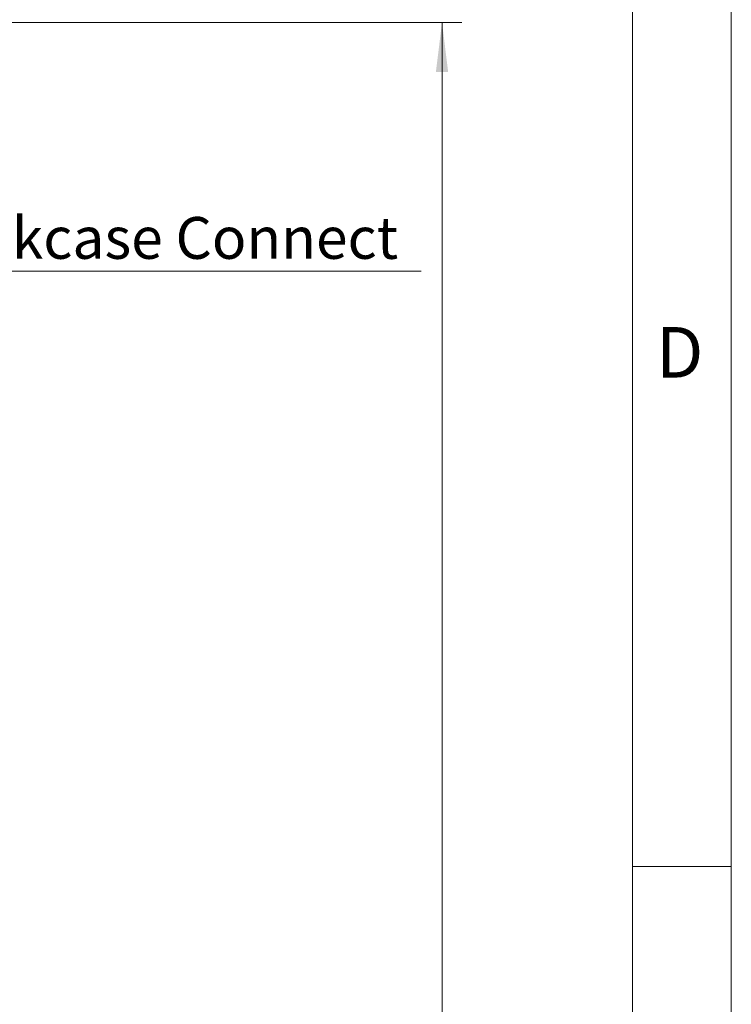
# Model space of a CAD drawing. Units: millimetres. Extents: x 0 to 210, y 0 to 297.
# Drawn here: x 174 to 210, y 148 to 198 of the extents above; entities that cross this region are included whole.
import ezdxf

# ---------------------------------------------------------------- set-up
doc = ezdxf.new("R2010")
doc.units = ezdxf.units.MM
doc.styles.add('SLDTEXTSTYLE0', font='TXT', dxfattribs={"width": 0.75})
doc.dimstyles.new('SLDDIMSTYLE0', dxfattribs={"dimtxt": 3.5, "dimasz": 2.5, "dimexe": 0, "dimexo": 0.0625, "dimgap": 0.875, "dimtad": 1, "dimlfac": 2, "dimrnd": 1e-09, "dimzin": 12, "dimdsep": 46, "dimtxsty": 'SLDTEXTSTYLE0', "dimsah": 1, "dimcen": 0.09, "dimadec": 0, "dimazin": 3, "dimtfac": 1, "dimtofl": 0, "dimtmove": 0, "dimatfit": 3, "dimfxl": 0, "dimfrac": 2, "dimtolj": 1, "dimtzin": 12, "dimarcsym": 0})

# ---------------------------------------------------------------- blocks, each defined once
blk = doc.blocks.new('_D_2')
at = {"color": 7, "linetype": 'Continuous', "lineweight": 0}
for p, q in [((162.347, 197.718), (196.347, 197.718)), ((195.347, 75.218), (195.347, 197.718)), ((162.347, 75.218), (196.347, 75.218))]:
    blk.add_line(p, q, dxfattribs=at)
for points in [[(195.347, 197.718), (195.037, 195.218), (195.657, 195.218)], [(195.347, 75.218), (195.657, 77.718), (195.037, 77.718)]]:
    blk.add_solid(points, dxfattribs=at)
at = {"color": 7, "linetype": 'Continuous', "lineweight": 0, "insert": (190.835, 132.589), "char_height": 3.5, "attachment_point": 1, "rotation": 90, "style": 'SLDTEXTSTYLE0'}
blk.add_mtext('245', dxfattribs=at)
blk = doc.blocks.new('SW_SYMBOL_MOD_CL')
at = {"color": 0, "linetype": 'Continuous', "lineweight": 0, "char_height": 783, "attachment_point": 5, "style": 'SLDTEXTSTYLE0'}
for s, insert in [('C', (400, 600)), ('L', (600, 300))]:
    blk.add_mtext(s, dxfattribs=dict(at, insert=insert))
blk = doc.blocks.new('SW_NOTE_0')
at = {"color": 0, "linetype": 'Continuous', "lineweight": 0}
blk.add_line((29.58, 0), (0, 0), dxfattribs=at)
at = {"color": 0, "linetype": 'Continuous', "lineweight": 0, "xscale": 0.0027037109375, "yscale": 0.0027037109375, "zscale": 0.0027037109375}
blk.add_blockref('SW_SYMBOL_MOD_CL', (0.436, 0.299), dxfattribs=at)
at = {"color": 0, "linetype": 'Continuous', "lineweight": 0, "insert": (4.052, 2.734), "char_height": 2.11667, "attachment_point": 1, "style": 'SLDTEXTSTYLE0'}
blk.add_mtext('Lockcase Connect', dxfattribs=at)

msp = doc.modelspace()

# ---------------------------------------------------------------- linework, layer by layer
at = {"color": 7, "linetype": 'Continuous', "lineweight": 0}
for p, q in [((210, 297), (210, 0)), ((205, 5), (205, 292)), ((210, 155), (205, 155))]:
    msp.add_line(p, q, dxfattribs=at)

# ---------------------------------------------------------------- block references
msp.add_blockref('SW_NOTE_0', (164.7154, 185.1365), dxfattribs=at)

# ---------------------------------------------------------------- texts
at = {"color": 7, "linetype": 'Continuous', "lineweight": 0, "insert": (206.1812, 182.3032), "char_height": 2.5625, "attachment_point": 1, "style": 'SLDTEXTSTYLE0'}
msp.add_mtext('D', dxfattribs=at)

# ---------------------------------------------------------------- dimensions: what is measured, and where the dimension line sits
at = {"color": 7, "linetype": 'Continuous', "lineweight": 0}
dim = msp.add_linear_dim(base=(195.3469, 197.7177), p1=(161.3469, 75.2177), p2=(161.3469, 197.7177), angle=90, dimstyle='SLDDIMSTYLE0', dxfattribs=at)
dim.commit()
dim.dimension.update_dxf_attribs({"geometry": '_D_2', "text_midpoint": (195.3469, 136.4677), "dimtype": 160})

doc.saveas('drawing.dxf')
